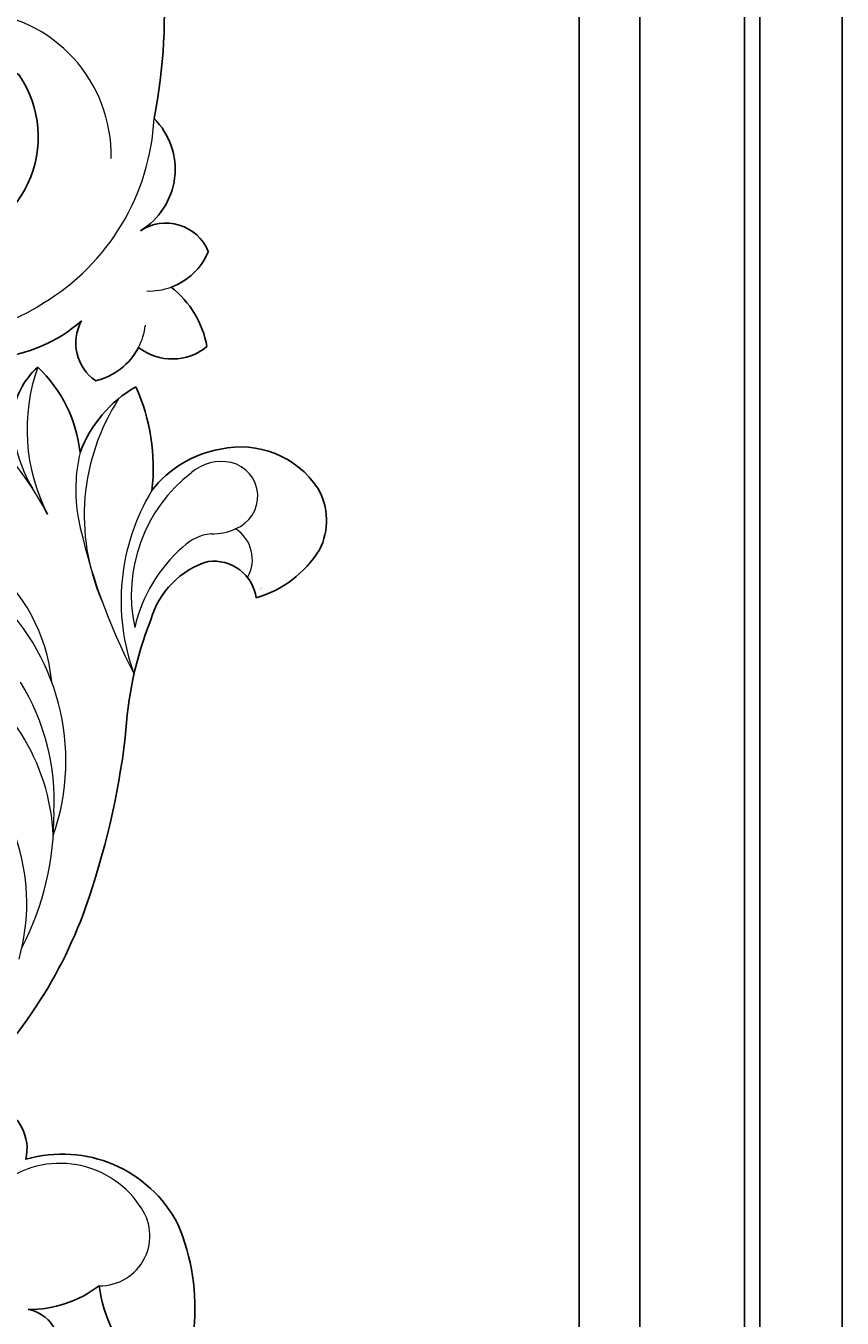
# Model space of a CAD drawing. Units: millimetres. Extents: x 12881 to 21281, y 11958 to 23838.
# Drawn here: x 15699 to 15811, y 20199 to 20376 of the extents above; entities that cross this region are included whole.
import ezdxf

# ---------------------------------------------------------------- set-up
doc = ezdxf.new("R2010")
doc.units = ezdxf.units.MM
doc.layers.add('H&K Decorate detail1', color=251, linetype='Continuous', lineweight=5)
doc.layers.add('H-08.木作(細線)', color=8, linetype='Continuous')
doc.styles.get("Standard").update_dxf_attribs({"font": 'arial.ttf'})
doc.styles.add('樺國英文名', font='txt', dxfattribs={"height": 5})

# ---------------------------------------------------------------- blocks, each defined once
blk = doc.blocks.new('WD-28L')
for centre, radius, start, end in [((113.77, 35.4), 11, 74.2293, 115.2812), ((98.19, 49.83), 18.96, 308.0125, 348.2877), ((113.28, 17.69), 17.54, 61.9044, 101.198), ((99.38, 47.93), 26.63, 294.9961, 326.3223), ((108.99, 8.55), 15.34, 41.9932, 83.8481), ((111.3, 9.92), 12.71, 335.5723, 44.3723), ((104.85, -36.11), 51.57, 100.4407, 118.8552), ((98.66, 3.25), 11.79, 48.8331, 105.5349), ((101.93, 8.39), 5.83, 309.6454, 39.7162), ((33.19, 110.34), 111.56, 282.4904, 294.788), ((115.86, 15.29), 15.29, 228.1653, 269.7776), ((115.09, 8.78), 8.81, 274.6146, 332.1305), ((43.98, 63.57), 63.57, 252.7834, 282.1091)]:
    blk.add_arc(centre, radius, start, end)
at = {"layer": 'H&K Decorate detail1'}
for centre, radius, start, end in [((66.38, 40.92), 24.27, 307.4674, 36.5796), ((62.56, 56.63), 43.91, 329.3066, 358.3621), ((122.11, 21.14), 25.41, 102.1509, 149.024), ((120.11, 28.46), 20.18, 123.1769, 152.5139), ((47.3, 33.82), 28.42, 304.36, 4.1254), ((56.58, 40.7), 31.08, 282.5595, 350.3411), ((118.38, 4.79), 29.5, 88.8394, 145.1395), ((117.26, 13.24), 22.89, 108.847, 131.301), ((159.99, -30.16), 83.76, 133.6643, 149.29), ((38.66, 32.54), 28.22, 286.1431, 350.4687), ((51.05, 39.13), 31.06, 298.9433, 333.4974), ((110.96, -5.42), 29.22, 90.6507, 141.8855), ((108.13, 0.69), 21.14, 69.4571, 133.9732), ((113.58, 14.38), 6.42, 20.2362, 72.0994), ((100.19, -3.74), 20.77, 73.0063, 108.9221), ((104.79, 9.9), 6.38, 37.2861, 76.7119), ((115.09, 15.08), 4.75, 232.3674, 18.6606), ((116.15, 17.36), 7.23, 209.7212, 236.7651), ((44.88, 45.4), 39.61, 274.5783, 302.3707), ((107.27, 11.31), 4.92, 271.6841, 359.9496)]:
    blk.add_arc(centre, radius, start, end, dxfattribs=at)
at = {"insert": (106.95, 4.15), "char_height": 0.1, "width": 0.6972, "attachment_point": 1}
blk.add_mtext('{\\fﾲￓﾩ\ufffaￅ￩|b0|i0|c136|p49;Good Ware}', dxfattribs=at)
blk = doc.blocks.new('WC-6322L')
for centre, radius, start, end in [((-43.8, 126.91), 28.65, 128.9458, 158.3142), ((-73.8, 148.56), 21.21, 323.0974, 340.7191), ((-43.54, 134.16), 5.06, 120.8969, 215.3071), ((-53.42, 132.12), 17.84, 162.4602, 241.2759), ((-58.95, 120.14), 15.82, 44.5379, 82.3691), ((-58.63, 111.08), 6.36, 121.8763, 282.7788)]:
    blk.add_arc(centre, radius, start, end)
at = {"layer": 'H&K Decorate detail1'}
for centre, radius, start, end in [((23.46, 160.61), 73.03, 197.6307, 225.137), ((-61.76, 131.06), 6.84, 44.0861, 172.9454), ((-55.58, 129.5), 13.19, 169.5102, 266.167)]:
    blk.add_arc(centre, radius, start, end, dxfattribs=at)
blk = doc.blocks.new('WD-39L')
for centre, radius, start, end in [((80.16, 113.64), 15.36, 37.9147, 139.7726), ((93.44, 106.9), 30.05, 146.3224, 211.6249), ((83.5, 116.92), 10.72, 224.8524, 35.0402), ((85.25, 102.48), 11.61, 143.6441, 193.7952), ((162.09, 126.32), 92.05, 196.8064, 212.1956), ((56.97, 70.9), 22.99, 61.7328, 87.2928), ((92.47, 100.54), 35.06, 190.9767, 223.6848), ((56.97, 70.9), 22.99, 38.6302, 61.7328), ((46.59, 82.8), 1.78, 69.6089, 222.9647), ((36.54, 61.53), 25.3, 27.369, 65.068), ((42.82, 64.01), 17.74, 82.0268, 125.5133), ((35.84, 74.07), 5.5, 127.2035, 265.4512), ((62.51, 73.82), 3.56, 63.8649, 190.6947), ((60.23, 53.05), 24.27, 73.5094, 80.8812), ((16.62, 45.76), 74.57, 352.7901, 25.0054), ((36.86, 67.98), 1.58, 157.5711, 269.8853), ((41.77, 62.85), 6.07, 144.0868, 302.6901), ((51.63, 57.43), 6.58, 92.6996, 177.2504), ((47.51, 1.55), 62.57, 75.3229, 86.5122), ((67.42, 50.29), 12.47, 109.0145, 199.2134), ((63.36, 38.85), 10.64, 79.5675, 136.4114), ((66.01, 44.64), 4.73, 98.7306, 194.3095), ((63.18, 27.53), 16.03, 57.5452, 96.2931), ((59.98, 31.79), 15, 279.1463, 38.1445), ((53.02, 25.76), 12.28, 354.9543, 183.7342), ((84.15, 28.99), 9.82, 304.9686, 48.9611), ((39.14, 32.29), 14.15, 168.8351, 195.4108), ((24.76, 17.29), 17.75, 25.6077, 88.3748), ((9.72, 5.64), 23.82, 56.2401, 103.7524), ((19.13, 29.75), 15.1, 183.7086, 227.2571), ((23.35, 27.71), 2.31, 260.233, 20.8489), ((56.25, 23.67), 9.06, 312.4299, 6.4251), ((93.61, 15.97), 6.28, 26.2088, 127.652), ((10.2, 9.26), 9.49, 98.0191, 123.0601), ((90.97, 21.5), 8.73, 293.9896, 341.5755), ((7.43, 10.15), 7.47, 108.7743, 238.984), ((21.88, 5.28), 9.41, 129.2599, 214.1194), ((20.47, -3.94), 17.12, 65.5777, 105.4022), ((86.99, 2.47), 13.37, 14.1269, 55.7614), ((61.02, 87.18), 82.62, 246.0986, 264.6279), ((68.06, 22.39), 20.38, 242.5788, 315.3248), ((88.34, 5.44), 6.35, 155.6109, 239.0073), ((94.81, 11.23), 7.53, 236.1182, 313.1219), ((13.8, 15.82), 15.82, 229.7586, 271.0467), ((59.39, 34.28), 29.99, 258.2613, 268.6447), ((82.37, 8.58), 8.99, 287.435, 336.4024)]:
    blk.add_arc(centre, radius, start, end)
at = {"layer": 'H&K Decorate detail1'}
for centre, radius, start, end in [((78.31, 112.67), 14.06, 69.2679, 145.7934), ((82.8, 123.53), 2.34, 316.1331, 78.1005), ((85.64, 116.46), 12.06, 160.9469, 216.0918), ((78.02, 130.33), 10.63, 249.2134, 307.504), ((50.76, 83.27), 5.73, 197.1262, 264.0608), ((53.24, 95.89), 21.63, 223.6334, 247.45), ((60.23, 53.05), 24.27, 44.4044, 73.5094), ((43.92, 69.4), 6.6, 81.0265, 182.1004), ((35.37, -10.34), 86.78, 74.1876, 83.6651), ((75.21, 77.98), 16.89, 196.5862, 245.0116), ((40.54, 54.83), 14.68, 64.5618, 110.4621), ((44.11, 53.82), 14.53, 79.1718, 119.9563), ((46.56, 59.39), 7.09, 40.1758, 198.8702), ((68.42, 40.97), 21.7, 30.6786, 103.4891), ((65.45, 29.66), 19.66, 2.5486, 90.4715), ((59.21, 35.89), 31.39, 304.833, 0.9353), ((54.75, 25.19), 5.64, 94.9808, 178.2423), ((58.81, 26.22), 6.47, 134.7327, 3.6329), ((55.09, 38.23), 31.44, 200.3676, 230.008), ((52.54, 80.47), 73.22, 229.3228, 250.0379), ((9.72, 5.64), 23.82, 48.5016, 56.2401), ((24.76, 17.29), 17.75, 17.9335, 25.6077), ((58.44, 25.45), 9.33, 180.5312, 294.845), ((19.72, 12.74), 12.2, 31.7504, 61.711), ((56.96, 25.14), 15.5, 188.8456, 242.1298), ((51.91, 107.84), 99.01, 244.2383, 253.9114), ((13.21, 7.8), 8.28, 73.4393, 237.3692), ((90.97, 21.5), 8.73, 271.6177, 293.9896), ((59.39, 34.28), 29.99, 268.6447, 306.3084), ((82.37, 8.58), 8.99, 336.4024, 356.7208)]:
    blk.add_arc(centre, radius, start, end, dxfattribs=at)
at = {"insert": (12.67, 0.98), "char_height": 0.1, "width": 0.6972, "attachment_point": 1}
blk.add_mtext('{\\fﾲￓﾩ\ufffaￅ￩|b0|i0|c136|p49;Good Ware}', dxfattribs=at)
at = {"layer": 'H&K Decorate detail1', "style": '樺國英文名'}
blk.add_text('Good Ware', height=0.025, dxfattribs=at).set_placement((80.91, 128.96))

msp = doc.modelspace()

# ---------------------------------------------------------------- linework, layer by layer
at = {"layer": 'H-08.木作(細線)'}
for points in [[(15023.02, 20021.83), (15810.52, 20021.83), (15810.52, 21791.83), (15023.02, 21791.83)], [(15034.31, 20033.12), (15799.23, 20033.12), (15799.23, 21780.54), (15034.31, 21780.54)], [(15036.37, 20035.18), (15797.17, 20035.18), (15797.17, 21778.48), (15036.37, 21778.48)], [(15050.74, 20049.55), (15782.8, 20049.55), (15782.8, 21764.11), (15050.74, 21764.11)], [(15059.02, 20057.83), (15774.52, 20057.83), (15774.52, 21755.83), (15059.02, 21755.83)]]:
    msp.add_lwpolyline(points, close=True, dxfattribs=at)

# ---------------------------------------------------------------- block references
for name, p, rotation in [('WD-39L', (15623.42, 20332.98), 356.0783371377663), ('WD-28L', (15677.91, 20205.6), 58.19724479492303), ('WC-6322L', (15572.53, 20259.09), 224.9999999999999)]:
    msp.add_blockref(name, p, dxfattribs=dict(rotation=rotation))

doc.saveas('drawing.dxf')
